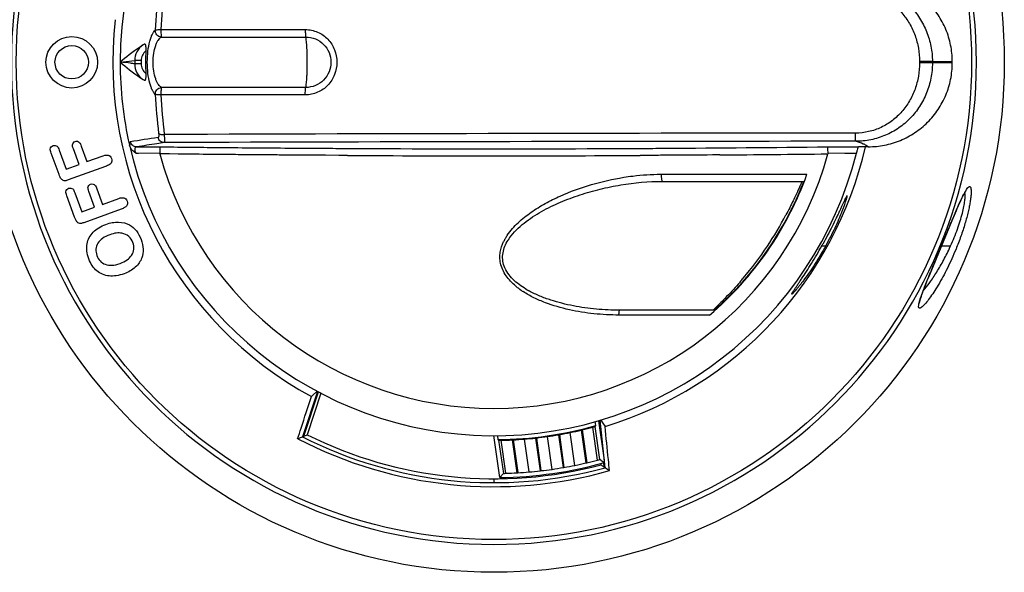
# Model space of a CAD drawing. Units: millimetres. Extents: x -126 to 495, y -131 to 537.
# Drawn here: x 150 to 227, y 165 to 208 of the extents above; entities that cross this region are included whole.
import ezdxf

# ---------------------------------------------------------------- set-up
doc = ezdxf.new("R2010")
doc.units = ezdxf.units.MM
doc.header["$LTSCALE"] = 23.1
doc.layers.get('0').update_dxf_attribs({"linetype": 'CONTINUOUS'})
for name, color, linetype in [('ALL_FEATURES', 7, 'CONTINUOUS'), ('AXIS', 7, 'CONTINUOUS'), ('EDGE_FEAT', 7, 'CONTINUOUS')]:
    doc.layers.add(name, color=color, linetype=linetype)

msp = doc.modelspace()

# ---------------------------------------------------------------- linework, layer by layer
at = {"color": 7, "linetype": 'Continuous'}
for p, q in [((221.023, 204.403), (222.567, 204.411)), ((222.567, 204.289), (221.023, 204.297)), ((153.268, 195.638), (152.665, 197.295)), ((153.28, 197.518), (153.817, 196.042)), ((154.821, 196.408), (154.377, 197.626)), ((154.994, 197.844), (155.435, 196.632)), ((155.435, 196.632), (156.702, 197.093)), ((215.266, 197.77), (215.299, 197.789)), ((216.049, 197.789), (215.299, 197.789)), ((153.817, 196.042), (154.821, 196.408)), ((156.869, 196.259), (153.984, 195.209)), ((199.989, 195.655), (211.286, 195.655)), ((200.071, 195.1), (211.069, 195.1)), ((154.486, 194.205), (155.023, 192.729)), ((156.027, 193.094), (155.583, 194.312)), ((156.2, 194.53), (156.641, 193.318)), ((154.474, 192.324), (153.871, 193.981)), ((156.641, 193.318), (157.908, 193.779)), ((155.023, 192.729), (156.027, 193.094)), ((158.075, 192.945), (155.19, 191.895)), ((204.16, 185.1), (196.765, 185.1)), ((197.089, 184.725), (196.704, 184.724)), ((203.739, 184.724), (196.704, 184.724)), ((197.889, 184.724), (197.089, 184.725)), ((193.78, 175.785), (194.141, 173.241)), ((193.847, 175.801), (194.207, 173.257)), ((195.054, 173.456), (194.69, 176.025)), ((194.909, 176.137), (194.864, 176.449)), ((195.233, 173.505), (194.866, 176.071)), ((194.868, 176.074), (194.882, 176.096)), ((194.882, 176.096), (194.909, 176.137)), ((187.271, 175.358), (187.314, 175.052)), ((187.314, 175.052), (187.353, 175.018)), ((187.353, 175.018), (187.366, 175.008)), ((187.366, 175.008), (187.374, 175.001)), ((187.374, 175.001), (187.74, 172.435)), ((187.926, 172.438), (187.562, 175.006)), ((188.434, 175.027), (188.795, 172.483)), ((188.502, 175.03), (188.863, 172.487)), ((189.73, 172.541), (189.367, 175.096)), ((190.232, 175.17), (190.591, 172.635)), ((190.299, 175.177), (190.658, 172.643)), ((191.519, 172.745), (191.157, 175.296)), ((192.014, 175.423), (192.373, 172.888)), ((192.081, 175.434), (192.44, 172.899)), ((193.293, 173.05), (192.931, 175.605)), ((195.311, 173.453), (195.233, 173.505)), ((195.594, 173.268), (195.591, 173.27)), ((187.548, 172.209), (187.46, 172.105)), ((187.471, 172.118), (187.468, 172.115)), ((187.74, 172.435), (187.698, 172.384))]:
    msp.add_line(p, q, dxfattribs=at)
for points in [[(208.747, 195.655), (209.584, 195.657), (210.43, 195.657), (211.286, 195.655)], [(203.739, 184.724), (203.171, 184.723), (202.62, 184.723), (202.084, 184.724)]]:
    msp.add_lwpolyline(points, dxfattribs=at)
for centre, radius in [((187.003, 204.35), 37.056), ((154.253, 204.35), 2), ((154.253, 204.35), 1.3)]:
    msp.add_circle(centre, radius, dxfattribs=at)
for centre, radius, start, end in [((187.003, 204.35), 37.437, 270, 90), ((187.003, 204.35), 28.995, 14.08722, 179.99999), ((187.003, 204.35), 29.56, 173.58331, 241.38859), ((187.003, 204.35), 35.564, 359.90139, 0.09861), ((187.003, 204.35), 26.875, 195.34463, 344.65537), ((187.003, 204.35), 29.56, 286.96174, 347.1716), ((187.003, 204.35), 25.793, 310.45495, 340.2988), ((187.003, 204.35), 25.762, 311.64827, 338.95736), ((181.044, 207.662), 35.981, 330.78435, 331.02123), ((187.003, 204.35), 29.3, 270.60915, 285.65399), ((187.003, 204.35), 29.358, 283.3474, 283.48059), ((187.003, 204.35), 32.951, 242.487, 285.80074), ((187.003, 204.35), 29.358, 272.79389, 272.92705), ((187.003, 204.35), 29.358, 276.31394, 276.4466), ((187.003, 204.35), 29.358, 279.82736, 279.96003), ((245.272, 249.32), 90.84, 236.63354, 236.84464), ((187.003, 204.35), 31.917, 276.45476, 276.57679), ((187.003, 204.35), 31.917, 279.68643, 279.80846), ((187.003, 204.35), 31.917, 282.92326, 283.04569), ((113.893, 235.001), 96.788, 319.55192, 319.68859), ((187.003, 204.35), 31.917, 273.21794, 273.34035)]:
    msp.add_arc(centre, radius, start, end, dxfattribs=at)
for centre, major_axis, start_param, end_param in [((187.296, 204.392), (29.044, 4.118), -1.518319, -1.488729), ((186.71, 204.309), (29.098, 4.126), -1.466336, -1.436657), ((187.295, 204.392), (29.026, 4.115), -1.456657, -1.450434), ((186.71, 204.309), (29.026, 4.116), -1.689005, -1.682578), ((187.296, 204.392), (29.098, 4.126), -1.702585, -1.672913), ((186.71, 204.309), (29.044, 4.118), -1.650517, -1.620931), ((187.296, 204.392), (29.08, 4.123), -1.64105, -1.611518), ((186.71, 204.309), (29.062, 4.121), -1.589055, -1.55955), ((187.296, 204.392), (29.062, 4.121), -1.579706, -1.5502), ((186.71, 204.309), (29.08, 4.123), -1.527739, -1.498203), ((187.321, 204.395), (31.577, 4.477), 4.789186, 4.816453), ((186.684, 204.305), (31.649, 4.487), 4.836478, 4.842278), ((187.321, 204.395), (31.613, 4.482), 4.676254, 4.703385), ((186.684, 204.305), (31.613, 4.482), 4.723541, 4.750673), ((187.321, 204.395), (31.595, 4.48), 4.732655, 4.759811), ((186.684, 204.305), (31.631, 4.485), 4.779933, 4.807131), ((187.322, 204.395), (31.649, 4.487), -1.698541, -1.692726), ((186.685, 204.305), (31.577, 4.477), 4.610489, 4.63775), ((187.322, 204.395), (31.631, 4.485), 4.619801, 4.646995), ((186.684, 204.305), (31.595, 4.48), 4.66712, 4.694272)]:
    msp.add_ellipse(centre, major_axis=major_axis, ratio=0.999949, start_param=start_param, end_param=end_param, dxfattribs=at)
for points, knots in [([(222.567, 204.411), (222.566, 204.837), (222.481, 205.689), (222.106, 206.917), (221.499, 208.048), (220.682, 209.039), (219.689, 209.852), (218.556, 210.456), (217.327, 210.828), (216.474, 210.912), (216.049, 210.912)], [0, 0, 0, 0, 0.125, 0.249999, 0.374999, 0.499999, 0.624999, 0.749999, 0.875, 1, 1, 1, 1]), ([(216.049, 197.789), (216.474, 197.789), (217.327, 197.872), (218.556, 198.244), (219.689, 198.848), (220.682, 199.661), (221.499, 200.652), (222.106, 201.784), (222.481, 203.011), (222.566, 203.864), (222.567, 204.289)], [0, 0, 0, 0, 0.125, 0.250001, 0.375001, 0.500001, 0.625001, 0.750001, 0.875, 1, 1, 1, 1]), ([(216.049, 197.789), (215.997, 197.829), (215.872, 197.907), (215.547, 198.061), (215.268, 198.153), (215.065, 198.214)], [0, 0, 0, 0, 0.182647, 0.409002, 1, 1, 1, 1]), ([(214.415, 194.01), (214.412, 194.01), (214.403, 194.003), (214.39, 193.987), (214.374, 193.961), (214.343, 193.908), (214.296, 193.818), (214.23, 193.682), (214.15, 193.511), (214.056, 193.308), (213.95, 193.076), (213.83, 192.818), (213.699, 192.538), (213.504, 192.129), (213.238, 191.587), (212.893, 190.914), (212.647, 190.46), (212.52, 190.23)], [0, 0, 0, 0, 0.002544, 0.007326, 0.014538, 0.024197, 0.050743, 0.086655, 0.131433, 0.184456, 0.245046, 0.312425, 0.385799, 0.464343, 0.633621, 0.814109, 1, 1, 1, 1]), ([(212.755, 190.1), (212.885, 190.333), (213.132, 190.798), (213.472, 191.49), (213.77, 192.149), (213.983, 192.666), (214.127, 193.04), (214.216, 193.282), (214.288, 193.494), (214.345, 193.671), (214.382, 193.797), (214.403, 193.878), (214.413, 193.924), (214.42, 193.962), (214.423, 193.985), (214.422, 194.01), (214.415, 194.01)], [0, 0, 0, 0, 0.187508, 0.370353, 0.542112, 0.695953, 0.763842, 0.824531, 0.877175, 0.921073, 0.955597, 0.969193, 0.980297, 0.988885, 0.994948, 1, 1, 1, 1]), ([(195.975, 172.643), (195.946, 172.929), (195.83, 174.073), (195.714, 175.218), (195.626, 176.076)], [0, 0, 0, 0, 0.249595, 1, 1, 1, 1])]:
    msp.add_open_spline(points, degree=3, knots=knots, dxfattribs=at)
for points in [[(152.663, 197.782), (152.708, 197.826), (152.757, 197.862), (152.801, 197.878)], [(152.801, 197.878), (152.85, 197.896), (152.906, 197.898), (152.963, 197.892)], [(152.963, 197.892), (153.028, 197.886), (153.08, 197.862), (153.127, 197.824)], [(154.377, 197.626), (154.324, 197.774), (154.304, 197.879), (154.306, 197.941)], [(154.306, 197.941), (154.315, 198.001), (154.34, 198.053), (154.385, 198.101)], [(154.385, 198.101), (154.43, 198.148), (154.468, 198.18), (154.511, 198.196)], [(154.511, 198.196), (154.577, 198.22), (154.638, 198.224), (154.7, 198.21)], [(154.7, 198.21), (154.766, 198.196), (154.815, 198.164), (154.861, 198.106)], [(154.861, 198.106), (154.907, 198.048), (154.952, 197.959), (154.994, 197.844)], [(152.586, 197.614), (152.594, 197.679), (152.616, 197.736), (152.663, 197.782)], [(152.607, 197.472), (152.592, 197.529), (152.587, 197.577), (152.586, 197.614)], [(152.665, 197.295), (152.641, 197.36), (152.627, 197.417), (152.607, 197.472)], [(153.127, 197.824), (153.159, 197.797), (153.186, 197.758), (153.204, 197.708)], [(153.204, 197.708), (153.228, 197.661), (153.252, 197.595), (153.28, 197.518)], [(156.702, 197.093), (156.85, 197.147), (156.983, 197.158), (157.091, 197.135)], [(157.091, 197.135), (157.199, 197.112), (157.286, 197.026), (157.34, 196.877)], [(157.148, 196.379), (157.081, 196.342), (156.99, 196.303), (156.869, 196.259)], [(157.304, 196.502), (157.27, 196.454), (157.216, 196.416), (157.148, 196.379)], [(157.34, 196.877), (157.394, 196.729), (157.377, 196.605), (157.304, 196.502)], [(153.414, 195.312), (153.381, 195.362), (153.328, 195.473), (153.268, 195.638)], [(153.584, 195.181), (153.509, 195.216), (153.45, 195.257), (153.414, 195.312)], [(153.745, 195.148), (153.69, 195.145), (153.636, 195.157), (153.584, 195.181)], [(153.984, 195.209), (153.885, 195.173), (153.806, 195.15), (153.745, 195.148)], [(155.591, 194.787), (155.636, 194.835), (155.674, 194.867), (155.717, 194.883)], [(155.717, 194.883), (155.783, 194.907), (155.844, 194.91), (155.906, 194.897)], [(155.906, 194.897), (155.972, 194.883), (156.021, 194.851), (156.067, 194.793)], [(156.067, 194.793), (156.113, 194.735), (156.158, 194.646), (156.2, 194.53)], [(153.792, 194.3), (153.8, 194.365), (153.822, 194.423), (153.869, 194.469)], [(153.813, 194.159), (153.798, 194.216), (153.793, 194.263), (153.792, 194.3)], [(153.871, 193.981), (153.847, 194.047), (153.833, 194.104), (153.813, 194.159)], [(153.869, 194.469), (153.914, 194.512), (153.963, 194.549), (154.007, 194.565)], [(154.007, 194.565), (154.056, 194.583), (154.111, 194.584), (154.169, 194.579)], [(154.169, 194.579), (154.234, 194.573), (154.286, 194.548), (154.333, 194.51)], [(154.333, 194.51), (154.365, 194.484), (154.392, 194.444), (154.41, 194.395)], [(154.41, 194.395), (154.434, 194.347), (154.458, 194.282), (154.486, 194.205)], [(155.583, 194.312), (155.53, 194.46), (155.51, 194.565), (155.512, 194.628)], [(155.512, 194.628), (155.521, 194.687), (155.546, 194.74), (155.591, 194.787)], [(157.908, 193.779), (158.056, 193.833), (158.189, 193.844), (158.297, 193.821)], [(158.297, 193.821), (158.405, 193.798), (158.492, 193.712), (158.546, 193.564)], [(158.546, 193.564), (158.6, 193.416), (158.583, 193.292), (158.51, 193.189)], [(158.354, 193.066), (158.287, 193.029), (158.196, 192.989), (158.075, 192.945)], [(158.51, 193.189), (158.476, 193.141), (158.422, 193.103), (158.354, 193.066)], [(154.62, 191.999), (154.587, 192.049), (154.534, 192.16), (154.474, 192.324)], [(154.79, 191.868), (154.715, 191.903), (154.656, 191.943), (154.62, 191.999)], [(154.951, 191.834), (154.896, 191.832), (154.842, 191.843), (154.79, 191.868)], [(155.19, 191.895), (155.091, 191.859), (155.012, 191.837), (154.951, 191.834)], [(155.918, 191.159), (156.172, 191.414), (156.495, 191.619), (156.896, 191.764)], [(156.896, 191.764), (157.236, 191.888), (157.569, 191.947), (157.883, 191.938)], [(157.883, 191.938), (158.203, 191.929), (158.489, 191.86), (158.742, 191.717)], [(155.447, 190.249), (155.511, 190.602), (155.667, 190.907), (155.918, 191.159)], [(158.146, 191.075), (157.874, 191.126), (157.557, 191.092), (157.195, 190.96)], [(158.673, 190.828), (158.527, 190.954), (158.347, 191.038), (158.146, 191.075)], [(158.742, 191.717), (159.145, 191.49), (159.436, 191.117), (159.628, 190.591)], [(155.577, 189.091), (155.425, 189.508), (155.383, 189.897), (155.447, 190.249)], [(156.288, 190.299), (156.105, 190.011), (156.074, 189.688), (156.201, 189.337)], [(157.195, 190.96), (156.773, 190.806), (156.468, 190.584), (156.288, 190.299)], [(159.001, 190.35), (158.933, 190.537), (158.825, 190.696), (158.673, 190.828)], [(159.071, 189.835), (159.088, 190.009), (159.063, 190.18), (159.001, 190.35)], [(159.628, 190.591), (159.82, 190.064), (159.842, 189.594), (159.688, 189.169)], [(158.892, 189.354), (158.993, 189.502), (159.053, 189.661), (159.071, 189.835)], [(156.202, 188.157), (155.934, 188.383), (155.722, 188.691), (155.577, 189.091)], [(156.201, 189.337), (156.321, 189.008), (156.54, 188.783), (156.851, 188.661)], [(156.851, 188.661), (157.163, 188.538), (157.545, 188.565), (158.006, 188.733)], [(158.006, 188.733), (158.423, 188.885), (158.72, 189.092), (158.892, 189.354)], [(159.688, 189.169), (159.588, 188.892), (159.423, 188.646), (159.183, 188.434)], [(157.147, 187.759), (156.786, 187.798), (156.471, 187.932), (156.202, 188.157)], [(158.316, 187.932), (157.899, 187.781), (157.511, 187.72), (157.147, 187.759)], [(159.183, 188.434), (158.943, 188.223), (158.656, 188.056), (158.316, 187.932)]]:
    msp.add_open_spline(points, degree=3, dxfattribs=at)
at = {"layer": 'ALL_FEATURES', "color": 7, "linetype": 'Continuous'}
for p, q in [((161.826, 197.23), (161.086, 197.238)), ((162.499, 197.222), (161.826, 197.23)), ((163.012, 197.216), (162.499, 197.222)), ((163.814, 197.207), (163.012, 197.216)), ((169.874, 197.151), (169.846, 197.152)), ((170.202, 197.149), (169.874, 197.151)), ((170.339, 197.148), (170.202, 197.149)), ((170.677, 197.145), (170.339, 197.148)), ((171.1, 197.142), (170.677, 197.145)), ((171.261, 197.141), (171.1, 197.142)), ((172.786, 197.677), (173.715, 197.671)), ((173.938, 197.124), (173.179, 197.128)), ((173.715, 197.671), (173.918, 197.67)), ((174.978, 197.118), (173.938, 197.124)), ((175.651, 197.114), (174.978, 197.118)), ((198.875, 197.117), (198.358, 197.114)), ((199.132, 197.118), (198.875, 197.117)), ((203.54, 197.147), (202.905, 197.142)), ((203.974, 197.15), (203.54, 197.147)), ((204.536, 197.155), (203.974, 197.15)), ((212.929, 197.306), (214.237, 197.298)), ((214.237, 197.298), (215.126, 197.293)), ((199.95, 195.655), (199.989, 195.655)), ((199.95, 195.655), (199.989, 195.655)), ((221.514, 189.555), (222.555, 192.061)), ((222.555, 192.061), (222.728, 192.475)), ((212.448, 190.1), (212.755, 190.1)), ((221.101, 188.557), (221.514, 189.555)), ((221.74, 190.1), (222.441, 190.1)), ((220.767, 187.748), (221.101, 188.557)), ((220.506, 187.101), (220.628, 187.406)), ((220.628, 187.406), (220.767, 187.748)), ((173.316, 178.795), (172.156, 175.277)), ((172.265, 175.322), (173.397, 178.754)), ((172.925, 178.473), (173.281, 178.81)), ((173.586, 178.655), (172.522, 175.428)), ((172.848, 178.4), (172.925, 178.473)), ((195.165, 176.533), (195.267, 175.562)), ((195.64, 172.871), (195.253, 176.557)), ((195.29, 176.567), (195.445, 176.341)), ((195.445, 176.341), (195.626, 176.076)), ((171.827, 175.142), (171.779, 175.122)), ((172.156, 175.277), (172.265, 175.322)), ((172.156, 175.277), (172.158, 175.277)), ((172.243, 175.312), (172.265, 175.322)), ((195.315, 173.094), (195.305, 173.192)), ((195.511, 173.243), (195.543, 172.938)), ((195.671, 172.851), (195.543, 172.938)), ((195.563, 172.924), (195.543, 172.938)), ((187.003, 172.009), (187.003, 171.709))]:
    msp.add_line(p, q, dxfattribs=at)
for points in [[(222.728, 192.475), (222.882, 192.837), (222.952, 193), (223.018, 193.152), (223.081, 193.293), (223.14, 193.425), (223.196, 193.546), (223.248, 193.658), (223.297, 193.761), (223.343, 193.856), (223.387, 193.942), (223.427, 194.02), (223.464, 194.089), (223.498, 194.151), (223.53, 194.206), (223.559, 194.254), (223.585, 194.295), (223.608, 194.329), (223.629, 194.357), (223.644, 194.377), (223.654, 194.388)], [(220.022, 185.642), (220.022, 185.647), (220.024, 185.662), (220.027, 185.686), (220.033, 185.717), (220.04, 185.755), (220.051, 185.8), (220.064, 185.851), (220.08, 185.908), (220.098, 185.972), (220.119, 186.041), (220.144, 186.117), (220.171, 186.199), (220.201, 186.287), (220.234, 186.382), (220.271, 186.483), (220.311, 186.592), (220.354, 186.708), (220.401, 186.831), (220.452, 186.962), (220.506, 187.101)]]:
    msp.add_lwpolyline(points, dxfattribs=at)
msp.add_circle((187.003, 204.35), 39.6, dxfattribs=at)
for centre, radius, start, end in [((187.003, 204.35), 37.436, 90, 270), ((187.003, 204.35), 28.995, 192.81185, 345.91278), ((187.003, 2390.209), 2193.125, 269.703442, 270.296666), ((187.003, 2412.778), 2215.147, 269.812851, 270.187152), ((187.842, 2275.806), 2078.172, 270.343244, 270.690446), ((188.518, 2217.089), 2019.998, 270.454355, 270.692167), ((202.977, 195.6), 2.989, 178.94818, 181.81022), ((228.051, 191.728), 5.174, 150.5263, 152.04077), ((187.003, 204.35), 25.574, 326.0597, 332.37621), ((190.913, 188.919), 3.496, 154.03189, 154.42956), ((190.966, 188.893), 3.555, 153.1941, 154.03063), ((191.039, 188.856), 3.637, 152.40968, 153.19424), ((191.111, 188.819), 3.718, 151.65709, 152.40975), ((191.202, 188.769), 3.822, 150.55259, 151.6554), ((191.327, 188.699), 3.965, 149.27103, 150.55132), ((191.442, 188.631), 4.099, 148.31105, 149.2732), ((191.606, 188.528), 4.293, 146.04163, 148.30039), ((191.135, 188.639), 3.579, 147.84073, 148.03198), ((191.168, 188.618), 3.617, 147.43709, 147.84035), ((191.208, 188.592), 3.665, 147.11984, 147.43727), ((191.283, 188.544), 3.754, 145.92431, 147.11671), ((191.388, 188.473), 3.881, 144.87329, 145.92489), ((191.454, 188.426), 3.962, 144.59337, 144.87588), ((185.228, 205.392), 27.628, 319.87523, 326.32218), ((206.379, 197.352), 17.623, 335.46961, 335.70308), ((184.831, 205.718), 28.141, 319.54518, 319.88944), ((192.231, 191.164), 5.485, 229.89005, 233.09626), ((192.471, 191.478), 5.88, 233.06636, 233.56492), ((192.523, 191.548), 5.968, 233.56424, 233.77862), ((192.566, 191.607), 6.04, 233.77892, 234.13563), ((192.628, 191.694), 6.147, 234.13593, 234.58737), ((192.688, 191.777), 6.25, 234.58693, 234.87477), ((192.756, 191.874), 6.368, 234.87555, 235.40448), ((192.921, 192.115), 6.66, 235.41043, 236.78923), ((193.056, 192.694), 6.943, 238.99502, 239.52446), ((193.131, 192.823), 7.093, 239.52467, 240.09937), ((193.192, 192.928), 7.214, 240.09855, 240.37296), ((193.239, 193.011), 7.31, 240.37317, 240.73797), ((193.31, 193.137), 7.454, 240.73861, 241.29216), ((193.371, 193.248), 7.581, 241.29123, 241.50484), ((219.3, 186.47), 1.44, 310.64455, 312.02946), ((133.313, 269.685), 102.087, 292.16442, 292.36421), ((187.003, 204.388), 32.679, 242.97862, 285.32601), ((133.732, 268.653), 100.973, 292.43426, 292.59179), ((187.003, 204.388), 32.379, 243.43349, 284.87557), ((251.27, 254.317), 98.631, 235.43676, 235.59736), ((253.53, 257.621), 102.633, 235.68493, 235.89067)]:
    msp.add_arc(centre, radius, start, end, dxfattribs=at)
for points, knots in [([(161.121, 197.784), (161.117, 197.783), (161.111, 197.767), (161.104, 197.74), (161.097, 197.696), (161.09, 197.638), (161.085, 197.567), (161.079, 197.455), (161.077, 197.367), (161.077, 197.306)], [0, 0, 0, 0, 0.029547, 0.090199, 0.18246, 0.304266, 0.45206, 0.621261, 1, 1, 1, 1]), ([(161.121, 197.784), (161.374, 197.781), (162.388, 197.769), (163.403, 197.758), (164.165, 197.75)], [0, 0, 0, 0, 0.248716, 1, 1, 1, 1]), ([(167.163, 197.174), (166.883, 197.177), (165.766, 197.187), (164.65, 197.198), (163.814, 197.207)], [0, 0, 0, 0, 0.251136, 1, 1, 1, 1]), ([(164.165, 197.75), (164.278, 197.749), (164.732, 197.744), (165.185, 197.739), (165.526, 197.736)], [0, 0, 0, 0, 0.249498, 1, 1, 1, 1]), ([(165.526, 197.736), (165.831, 197.733), (167.059, 197.721), (168.287, 197.71), (169.21, 197.703)], [0, 0, 0, 0, 0.248823, 1, 1, 1, 1]), ([(169.846, 197.152), (169.622, 197.153), (168.727, 197.16), (167.833, 197.168), (167.163, 197.174)], [0, 0, 0, 0, 0.250771, 1, 1, 1, 1]), ([(169.21, 197.703), (169.507, 197.7), (170.699, 197.691), (171.891, 197.682), (172.786, 197.677)], [0, 0, 0, 0, 0.249091, 1, 1, 1, 1]), ([(173.179, 197.128), (173.019, 197.129), (172.38, 197.133), (171.74, 197.138), (171.261, 197.141)], [0, 0, 0, 0, 0.250433, 1, 1, 1, 1]), ([(173.917, 197.67), (174.114, 197.669), (174.906, 197.664), (175.698, 197.66), (176.293, 197.657)], [0, 0, 0, 0, 0.249552, 1, 1, 1, 1]), ([(176.293, 197.657), (176.582, 197.655), (177.74, 197.65), (178.898, 197.646), (179.767, 197.643)], [0, 0, 0, 0, 0.2495, 1, 1, 1, 1]), ([(194.238, 197.643), (194.529, 197.644), (195.687, 197.648), (196.845, 197.653), (197.714, 197.657)], [0, 0, 0, 0, 0.25047, 1, 1, 1, 1]), ([(197.714, 197.657), (197.929, 197.658), (198.788, 197.662), (199.648, 197.667), (200.292, 197.671)], [0, 0, 0, 0, 0.250474, 1, 1, 1, 1]), ([(200.822, 197.128), (200.681, 197.127), (200.118, 197.124), (199.555, 197.121), (199.132, 197.118)], [0, 0, 0, 0, 0.24966, 1, 1, 1, 1]), ([(202.905, 197.142), (202.731, 197.141), (202.037, 197.136), (201.343, 197.131), (200.822, 197.128)], [0, 0, 0, 0, 0.249517, 1, 1, 1, 1]), ([(212.884, 197.784), (213.083, 197.783), (213.877, 197.779), (214.671, 197.774), (215.266, 197.77)], [0, 0, 0, 0, 0.250238, 1, 1, 1, 1]), ([(212.929, 197.306), (212.928, 197.367), (212.926, 197.455), (212.921, 197.567), (212.915, 197.638), (212.909, 197.696), (212.902, 197.74), (212.895, 197.767), (212.889, 197.783), (212.884, 197.784)], [0, 0, 0, 0, 0.378739, 0.54794, 0.695734, 0.81754, 0.909801, 0.970453, 1, 1, 1, 1]), ([(215.238, 197.702), (215.219, 197.644), (215.181, 197.508), (215.145, 197.371), (215.126, 197.293)], [0, 0, 0, 0, 0.42955, 1, 1, 1, 1]), ([(215.266, 197.77), (215.264, 197.769), (215.26, 197.762), (215.254, 197.749), (215.246, 197.727), (215.241, 197.711), (215.238, 197.702)], [0, 0, 0, 0, 0.101904, 0.3026, 0.603231, 1, 1, 1, 1]), ([(197.075, 195.416), (197.313, 195.454), (198.266, 195.589), (199.229, 195.654), (199.95, 195.655)], [0, 0, 0, 0, 0.250785, 1, 1, 1, 1]), ([(188.046, 190.926), (188.285, 191.28), (188.863, 191.924), (189.876, 192.723), (190.978, 193.4), (192.521, 194.165), (194.548, 194.9), (196.228, 195.28), (197.075, 195.416)], [0, 0, 0, 0, 0.124396, 0.249365, 0.3746, 0.499939, 0.750336, 1, 1, 1, 1]), ([(188.225, 190.722), (188.38, 190.941), (188.736, 191.348), (189.55, 192.058), (190.691, 192.794), (192.155, 193.502), (193.681, 194.072), (195.247, 194.518), (197.368, 194.953), (198.992, 195.1), (200.071, 195.1)], [0, 0, 0, 0, 0.06206, 0.124339, 0.249214, 0.374452, 0.499838, 0.625224, 0.750491, 1, 1, 1, 1]), ([(199.99, 195.506), (199.991, 195.459), (199.996, 195.371), (200.01, 195.254), (200.026, 195.174), (200.043, 195.129), (200.052, 195.113), (200.057, 195.108)], [0, 0, 0, 0, 0.349199, 0.646841, 0.868628, 0.94582, 1, 1, 1, 1]), ([(200.057, 195.108), (200.058, 195.106), (200.062, 195.103), (200.067, 195.1), (200.071, 195.1)], [0, 0, 0, 0, 0.294965, 1, 1, 1, 1]), ([(210.925, 195.1), (210.923, 195.1), (210.919, 195.096), (210.913, 195.089), (210.905, 195.076), (210.89, 195.049), (210.866, 195.001), (210.831, 194.928), (210.787, 194.834), (210.735, 194.717), (210.672, 194.579), (210.6, 194.418), (210.518, 194.237), (210.388, 193.955), (210.202, 193.559), (209.947, 193.042), (209.761, 192.68), (209.661, 192.493)], [0, 0, 0, 0, 0.001682, 0.005037, 0.010223, 0.017297, 0.037249, 0.065114, 0.101061, 0.145209, 0.197618, 0.258269, 0.327054, 0.403734, 0.579201, 0.780086, 1, 1, 1, 1]), ([(221.677, 189.961), (221.85, 190.376), (222.184, 191.182), (222.658, 192.326), (223.025, 193.194), (223.295, 193.785), (223.42, 194.04), (223.481, 194.154)], [0, 0, 0, 0, 0.295473, 0.573104, 0.813847, 0.914795, 1, 1, 1, 1]), ([(222.441, 190.1), (222.635, 190.527), (222.894, 191.168), (223.18, 192.015), (223.347, 192.598), (223.467, 193.121), (223.542, 193.563), (223.572, 193.875), (223.57, 194.072), (223.561, 194.152), (223.553, 194.187)], [0, 0, 0, 0, 0.329366, 0.484898, 0.628448, 0.75536, 0.861516, 0.943655, 0.975077, 1, 1, 1, 1]), ([(223.78, 194.615), (223.794, 194.63), (223.82, 194.655), (223.86, 194.684), (223.898, 194.699), (223.948, 194.696), (223.985, 194.651), (224.006, 194.592), (224.026, 194.496), (224.035, 194.339), (224.028, 194.11), (224, 193.829), (223.953, 193.5), (223.885, 193.129), (223.795, 192.72), (223.684, 192.279), (223.505, 191.645), (223.238, 190.825), (222.99, 190.17), (222.855, 189.84)], [0, 0, 0, 0, 0.01158, 0.020853, 0.028187, 0.034359, 0.04808, 0.058001, 0.070552, 0.103833, 0.147851, 0.202042, 0.265718, 0.338141, 0.418494, 0.505766, 0.598714, 0.795754, 1, 1, 1, 1]), ([(223.553, 194.187), (223.553, 194.19), (223.55, 194.204), (223.546, 194.218), (223.543, 194.228)], [0, 0, 0, 0, 0.264078, 1, 1, 1, 1]), ([(223.546, 194.274), (223.586, 194.343), (223.657, 194.461), (223.74, 194.573), (223.78, 194.615)], [0, 0, 0, 0, 0.575572, 1, 1, 1, 1]), ([(187.519, 188.762), (187.491, 188.902), (187.459, 189.187), (187.498, 189.757), (187.636, 190.171), (187.759, 190.428)], [0, 0, 0, 0, 0.249702, 0.499698, 1, 1, 1, 1]), ([(187.802, 188.53), (187.743, 188.694), (187.666, 189.039), (187.691, 189.568), (187.843, 190.074), (188.006, 190.385), (188.099, 190.533)], [0, 0, 0, 0, 0.249728, 0.499263, 0.749274, 1, 1, 1, 1]), ([(210.112, 186.341), (210.105, 186.342), (210.112, 186.37), (210.124, 186.392), (210.145, 186.432), (210.173, 186.477), (210.208, 186.534), (210.251, 186.6), (210.32, 186.706), (210.421, 186.858), (210.558, 187.061), (210.713, 187.291), (210.946, 187.64), (211.261, 188.12), (211.652, 188.741), (212.053, 189.406), (212.317, 189.866), (212.448, 190.1)], [0, 0, 0, 0, 0.004919, 0.011529, 0.02105, 0.033411, 0.048524, 0.06629, 0.086576, 0.134076, 0.189767, 0.252561, 0.321483, 0.474137, 0.641352, 0.818218, 1, 1, 1, 1]), ([(212.755, 190.1), (212.623, 189.862), (212.354, 189.395), (211.938, 188.725), (211.523, 188.103), (211.183, 187.625), (210.924, 187.28), (210.747, 187.053), (210.585, 186.852), (210.442, 186.68), (210.335, 186.557), (210.261, 186.476), (210.217, 186.429), (210.18, 186.392), (210.15, 186.365), (210.129, 186.349), (210.117, 186.341), (210.112, 186.341)], [0, 0, 0, 0, 0.177512, 0.350216, 0.513707, 0.663647, 0.731877, 0.794586, 0.850914, 0.899894, 0.94034, 0.956989, 0.971082, 0.982507, 0.991158, 0.996957, 1, 1, 1, 1]), ([(220.056, 185.885), (220.092, 186.004), (220.179, 186.263), (220.397, 186.85), (220.736, 187.692), (221.194, 188.789), (221.515, 189.561), (221.68, 189.959)], [0, 0, 0, 0, 0.085535, 0.186856, 0.427982, 0.705529, 1, 1, 1, 1]), ([(222.855, 189.841), (222.65, 189.337), (222.221, 188.388), (221.623, 187.28), (221.144, 186.513), (220.824, 186.049), (220.538, 185.683), (220.352, 185.479), (220.264, 185.4)], [0, 0, 0, 0, 0.31579, 0.603943, 0.730277, 0.840541, 0.931527, 1, 1, 1, 1]), ([(220.311, 186.593), (220.488, 186.8), (220.853, 187.277), (221.384, 188.081), (221.92, 189.014), (222.251, 189.685), (222.412, 190.035)], [0, 0, 0, 0, 0.202417, 0.444823, 0.714676, 1, 1, 1, 1]), ([(188.697, 186.969), (188.558, 187.086), (188.291, 187.336), (187.943, 187.761), (187.67, 188.236), (187.556, 188.585), (187.519, 188.762)], [0, 0, 0, 0, 0.250712, 0.500933, 0.75068, 1, 1, 1, 1]), ([(189.479, 186.743), (189.3, 186.85), (188.952, 187.081), (188.474, 187.487), (188.068, 187.964), (187.871, 188.335), (187.802, 188.53)], [0, 0, 0, 0, 0.250953, 0.501466, 0.751255, 1, 1, 1, 1]), ([(206.244, 187.458), (206.113, 187.305), (205.643, 186.765), (205.152, 186.243), (204.792, 185.876)], [0, 0, 0, 0, 0.281576, 1, 1, 1, 1]), ([(196.704, 184.724), (196.058, 184.724), (194.766, 184.79), (192.85, 185.095), (191.294, 185.542), (190.107, 186.051), (189.543, 186.366), (189.273, 186.542)], [0, 0, 0, 0, 0.250179, 0.500301, 0.750255, 0.875202, 1, 1, 1, 1]), ([(196.765, 185.1), (196.162, 185.1), (194.956, 185.154), (193.163, 185.404), (191.697, 185.771), (190.565, 186.185), (190.019, 186.442), (189.754, 186.586)], [0, 0, 0, 0, 0.250134, 0.50022, 0.75018, 0.875142, 1, 1, 1, 1]), ([(204.792, 185.876), (204.675, 185.758), (204.471, 185.553), (204.265, 185.349), (204.178, 185.261)], [0, 0, 0, 0, 0.573199, 1, 1, 1, 1]), ([(219.954, 185.398), (219.954, 185.466), (219.983, 185.631), (220.027, 185.791), (220.056, 185.885)], [0, 0, 0, 0, 0.411206, 1, 1, 1, 1]), ([(196.704, 184.724), (196.706, 184.774), (196.711, 184.865), (196.723, 184.981), (196.738, 185.056), (196.751, 185.091), (196.761, 185.1), (196.765, 185.1)], [0, 0, 0, 0, 0.388421, 0.702733, 0.909617, 0.967949, 1, 1, 1, 1]), ([(204.178, 185.261), (204.156, 185.239), (204.125, 185.208), (204.088, 185.168), (204.067, 185.146), (204.05, 185.125), (204.041, 185.116), (204.032, 185.1), (204.036, 185.1)], [0, 0, 0, 0, 0.435492, 0.610877, 0.755709, 0.868278, 0.946954, 1, 1, 1, 1]), ([(220.238, 185.377), (220.2, 185.345), (220.146, 185.302), (220.072, 185.267), (220.029, 185.258), (219.992, 185.268), (219.967, 185.299), (219.955, 185.344), (219.953, 185.379), (219.954, 185.398)], [0, 0, 0, 0, 0.359678, 0.489195, 0.588611, 0.668905, 0.752262, 0.859232, 1, 1, 1, 1]), ([(171.779, 175.122), (171.868, 175.395), (172.224, 176.488), (172.58, 177.58), (172.848, 178.4)], [0, 0, 0, 0, 0.249598, 1, 1, 1, 1])]:
    msp.add_open_spline(points, degree=3, knots=knots, dxfattribs=at)
for points in [[(161.086, 197.238), (161.08, 197.26), (161.077, 197.283), (161.077, 197.306)], [(212.929, 197.306), (212.929, 197.283), (212.926, 197.26), (212.92, 197.238)]]:
    msp.add_open_spline(points, degree=3, dxfattribs=at)
at = {"layer": 'AXIS', "color": 7, "linetype": 'Continuous'}
for p, q in [((195.129, 176.523), (195.57, 173.456)), ((187.46, 172.105), (186.995, 175.361))]:
    msp.add_line(p, q, dxfattribs=at)
msp.add_arc((187.003, 204.35), 32.248, 270.81277, 285.45583, dxfattribs=at)
at = {"layer": 'EDGE_FEAT', "color": 7, "linetype": 'Continuous'}
for p, q in [((161.17, 206.882), (172.373, 206.882)), ((161.206, 206.308), (172.403, 206.308)), ((159.632, 204.23), (159.137, 204.228)), ((159.632, 204.475), (159.138, 204.477)), ((220.027, 204.405), (220.027, 204.295)), ((172.373, 201.818), (161.17, 201.818)), ((172.403, 202.392), (161.206, 202.392)), ((159.224, 197.295), (159.444, 197.296)), ((159.224, 197.295), (159.444, 197.296)), ((159.288, 197.774), (161.121, 197.784)), ((159.444, 197.296), (161.077, 197.306))]:
    msp.add_line(p, q, dxfattribs=at)
for points in [[(159.786, 205.695), (159.586, 205.556), (159.354, 205.392), (159.133, 205.232), (158.921, 205.075), (158.72, 204.922), (158.528, 204.773), (158.345, 204.628), (158.173, 204.488), (158.009, 204.351)], [(159.901, 205.767), (159.848, 205.736), (159.784, 205.693)], [(158.009, 204.349), (158.18, 204.208), (158.359, 204.064), (158.545, 203.916), (158.739, 203.766), (158.941, 203.613), (159.151, 203.458), (159.369, 203.3), (159.595, 203.139), (159.786, 203.006)], [(159.785, 203.007), (159.837, 202.972), (159.901, 202.934)]]:
    msp.add_lwpolyline(points, dxfattribs=at)
for centre, radius, start, end in [((210.801, 204.059), 50.146, 173.3357, 176.81627), ((213.611, 204.074), 52.516, 173.56161, 176.9341), ((187.003, 204.35), 27.022, 178.14064, 181.85799), ((187.003, 204.35), 28.995, 179.99999, 192.81185), ((187.003, 204.35), 27.866, 179.73891, 180.25208), ((187.003, 204.35), 27.371, 179.73891, 180.25208), ((168.287, 204.35), 52.736, 359.94265, 0.05735), ((209.721, 204.552), 49.063, 183.14856, 186.70617), ((212.239, 204.51), 51.139, 183.01704, 186.48034), ((225.607, -18173.203), 18372.053, 90.0329213, 90.2001568), ((173.351, 112.718), 86.679, 98.22488, 99.65802), ((225.607, -19433.958), 19632.175, 90.0307673, 90.1873118)]:
    msp.add_arc(centre, radius, start, end, dxfattribs=at)
for points, knots in [([(215.065, 210.486), (215.461, 210.485), (216.254, 210.407), (217.391, 210.055), (218.431, 209.485), (219.333, 208.722), (220.068, 207.795), (220.612, 206.739), (220.947, 205.594), (221.023, 204.8), (221.023, 204.403)], [0, 0, 0, 0, 0.125776, 0.250921, 0.375374, 0.499448, 0.623669, 0.748476, 0.87399, 1, 1, 1, 1]), ([(215.051, 209.853), (215.395, 209.853), (216.083, 209.778), (217.06, 209.442), (217.936, 208.907), (218.68, 208.205), (219.273, 207.372), (219.705, 206.439), (219.967, 205.439), (220.026, 204.75), (220.027, 204.405)], [0, 0, 0, 0, 0.126056, 0.251259, 0.37549, 0.499242, 0.623247, 0.748038, 0.87372, 1, 1, 1, 1]), ([(160.732, 201.857), (160.688, 201.891), (160.604, 201.989), (160.496, 202.18), (160.394, 202.43), (160.262, 202.866), (160.148, 203.512), (160.1, 204.351), (160.148, 205.189), (160.263, 205.835), (160.394, 206.27), (160.496, 206.521), (160.604, 206.712), (160.689, 206.81), (160.732, 206.844)], [0, 0, 0, 0, 0.03157, 0.07322, 0.12506, 0.186498, 0.333396, 0.500039, 0.666673, 0.813546, 0.874968, 0.926786, 0.968425, 1, 1, 1, 1]), ([(161.206, 202.392), (161.163, 202.417), (161.077, 202.489), (160.963, 202.635), (160.855, 202.828), (160.715, 203.165), (160.591, 203.678), (160.539, 204.35), (160.591, 205.023), (160.715, 205.535), (160.855, 205.872), (160.963, 206.065), (161.077, 206.212), (161.163, 206.284), (161.206, 206.308)], [0, 0, 0, 0, 0.035028, 0.078237, 0.130188, 0.190813, 0.33519, 0.499999, 0.664807, 0.809183, 0.869808, 0.921758, 0.964969, 1, 1, 1, 1]), ([(161.206, 206.308), (161.142, 206.314), (161.012, 206.349), (160.853, 206.472), (160.751, 206.645), (160.729, 206.779), (160.732, 206.844)], [0, 0, 0, 0, 0.247362, 0.498696, 0.75079, 1, 1, 1, 1]), ([(160.732, 206.844), (160.739, 206.85), (160.76, 206.858), (160.813, 206.869), (160.902, 206.88), (161.028, 206.885), (161.121, 206.882), (161.17, 206.882)], [0, 0, 0, 0, 0.062647, 0.144975, 0.37192, 0.665968, 1, 1, 1, 1]), ([(161.17, 206.882), (161.169, 206.819), (161.169, 206.697), (161.175, 206.55), (161.182, 206.447), (161.189, 206.387), (161.196, 206.342), (161.202, 206.317), (161.206, 206.308)], [0, 0, 0, 0, 0.33081, 0.635005, 0.763045, 0.868893, 0.948678, 1, 1, 1, 1]), ([(172.373, 206.882), (172.372, 206.819), (172.372, 206.697), (172.377, 206.53), (172.385, 206.411), (172.394, 206.342), (172.399, 206.318), (172.403, 206.308)], [0, 0, 0, 0, 0.331291, 0.635853, 0.869728, 0.949265, 1, 1, 1, 1]), ([(172.373, 206.882), (172.536, 206.882), (172.864, 206.849), (173.333, 206.702), (173.762, 206.463), (174.258, 206.038), (174.704, 205.332), (174.884, 204.35), (174.704, 203.368), (174.258, 202.662), (173.762, 202.238), (173.333, 201.999), (172.864, 201.851), (172.536, 201.818), (172.373, 201.818)], [0, 0, 0, 0, 0.062798, 0.125384, 0.187817, 0.250206, 0.374746, 0.50001, 0.625272, 0.749809, 0.812196, 0.874625, 0.937207, 1, 1, 1, 1]), ([(172.403, 206.308), (172.658, 206.308), (173.173, 206.209), (173.826, 205.776), (174.262, 205.122), (174.41, 204.35), (174.262, 203.578), (173.826, 202.924), (173.173, 202.492), (172.658, 202.392), (172.403, 202.392)], [0, 0, 0, 0, 0.125133, 0.249684, 0.374498, 0.500011, 0.625521, 0.750331, 0.874875, 1, 1, 1, 1]), ([(172.403, 202.392), (172.414, 202.423), (172.432, 202.507), (172.454, 202.657), (172.474, 202.857), (172.492, 203.1), (172.506, 203.379), (172.52, 203.8), (172.527, 204.35), (172.52, 204.9), (172.506, 205.321), (172.492, 205.6), (172.474, 205.843), (172.454, 206.043), (172.432, 206.194), (172.414, 206.277), (172.403, 206.308)], [0, 0, 0, 0, 0.02561, 0.064657, 0.116163, 0.178722, 0.250551, 0.329585, 0.500001, 0.670417, 0.749451, 0.82128, 0.883838, 0.935344, 0.97439, 1, 1, 1, 1]), ([(159.784, 205.693), (159.59, 205.559), (159.259, 205.193), (159.138, 204.714), (159.138, 204.477)], [0, 0, 0, 0, 0.499427, 1, 1, 1, 1]), ([(159.901, 205.767), (159.905, 205.769), (159.913, 205.772), (159.926, 205.768), (159.938, 205.758), (159.954, 205.733), (159.969, 205.687), (159.983, 205.617), (159.992, 205.531), (159.997, 205.434), (159.998, 205.332), (159.997, 205.262), (159.995, 205.227)], [0, 0, 0, 0, 0.022096, 0.043188, 0.068539, 0.101425, 0.193576, 0.319134, 0.470735, 0.6396, 0.817942, 1, 1, 1, 1]), ([(159.995, 205.227), (159.885, 205.136), (159.7, 204.906), (159.632, 204.618), (159.632, 204.475)], [0, 0, 0, 0, 0.500083, 1, 1, 1, 1]), ([(158.008, 204.35), (158.091, 204.362), (158.466, 204.412), (158.843, 204.451), (159.138, 204.477)], [0, 0, 0, 0, 0.219674, 1, 1, 1, 1]), ([(159.137, 204.228), (159.032, 204.243), (158.657, 204.294), (158.28, 204.334), (158.008, 204.35)], [0, 0, 0, 0, 0.281706, 1, 1, 1, 1]), ([(159.137, 204.228), (159.138, 203.99), (159.259, 203.509), (159.59, 203.142), (159.785, 203.007)], [0, 0, 0, 0, 0.50051, 1, 1, 1, 1]), ([(159.632, 204.23), (159.632, 204.087), (159.7, 203.797), (159.885, 203.566), (159.995, 203.474)], [0, 0, 0, 0, 0.499893, 1, 1, 1, 1]), ([(220.027, 204.295), (220.026, 203.951), (219.967, 203.261), (219.705, 202.262), (219.273, 201.329), (218.68, 200.495), (217.936, 199.794), (217.06, 199.259), (216.083, 198.923), (215.395, 198.847), (215.051, 198.847)], [0, 0, 0, 0, 0.126281, 0.251965, 0.376757, 0.500764, 0.624518, 0.748747, 0.873948, 1, 1, 1, 1]), ([(221.023, 204.297), (221.023, 203.9), (220.947, 203.106), (220.612, 201.961), (220.068, 200.906), (219.333, 199.979), (218.431, 199.215), (217.391, 198.645), (216.254, 198.294), (215.461, 198.215), (215.065, 198.214)], [0, 0, 0, 0, 0.126012, 0.251527, 0.376335, 0.500558, 0.624633, 0.749085, 0.874228, 1, 1, 1, 1]), ([(221.023, 204.403), (220.985, 204.404), (220.871, 204.404), (220.539, 204.406), (220.245, 204.405), (220.027, 204.405)], [0, 0, 0, 0, 0.115626, 0.341494, 1, 1, 1, 1]), ([(221.023, 204.297), (220.985, 204.297), (220.871, 204.296), (220.539, 204.295), (220.245, 204.295), (220.027, 204.295)], [0, 0, 0, 0, 0.115627, 0.341494, 1, 1, 1, 1]), ([(159.995, 203.474), (159.996, 203.439), (159.998, 203.369), (159.997, 203.267), (159.992, 203.17), (159.983, 203.084), (159.969, 203.014), (159.954, 202.967), (159.938, 202.942), (159.926, 202.932), (159.913, 202.929), (159.905, 202.932), (159.901, 202.934)], [0, 0, 0, 0, 0.181748, 0.360012, 0.528923, 0.680529, 0.806248, 0.898488, 0.93149, 0.956842, 0.977941, 1, 1, 1, 1]), ([(160.732, 201.856), (160.729, 201.922), (160.751, 202.055), (160.853, 202.228), (161.012, 202.352), (161.142, 202.387), (161.206, 202.392)], [0, 0, 0, 0, 0.249211, 0.501304, 0.752637, 1, 1, 1, 1]), ([(161.17, 201.818), (161.121, 201.818), (161.028, 201.815), (160.902, 201.82), (160.813, 201.831), (160.76, 201.842), (160.739, 201.851), (160.732, 201.856)], [0, 0, 0, 0, 0.334022, 0.628061, 0.855005, 0.937337, 1, 1, 1, 1]), ([(161.206, 202.392), (161.202, 202.383), (161.196, 202.358), (161.189, 202.313), (161.182, 202.253), (161.175, 202.15), (161.169, 202.004), (161.169, 201.882), (161.17, 201.818)], [0, 0, 0, 0, 0.051322, 0.131107, 0.236955, 0.364995, 0.66919, 1, 1, 1, 1]), ([(172.373, 201.818), (172.372, 201.882), (172.372, 202.004), (172.377, 202.17), (172.385, 202.289), (172.394, 202.358), (172.399, 202.383), (172.403, 202.392)], [0, 0, 0, 0, 0.331294, 0.635859, 0.869733, 0.949268, 1, 1, 1, 1]), ([(160.994, 198.822), (160.999, 198.78), (161.004, 198.704), (161.003, 198.615), (160.992, 198.56), (160.981, 198.527), (160.964, 198.507), (160.951, 198.505)], [0, 0, 0, 0, 0.382507, 0.683352, 0.796579, 0.88466, 1, 1, 1, 1]), ([(160.993, 198.824), (161.011, 198.805), (161.064, 198.774), (161.209, 198.734), (161.336, 198.732), (161.426, 198.738)], [0, 0, 0, 0, 0.169651, 0.400303, 1, 1, 1, 1]), ([(161.426, 198.738), (161.433, 198.655), (161.441, 198.536), (161.447, 198.388), (161.448, 198.297), (161.447, 198.224), (161.444, 198.169), (161.438, 198.134), (161.431, 198.115), (161.426, 198.112)], [0, 0, 0, 0, 0.396496, 0.565381, 0.709667, 0.826609, 0.914272, 0.971507, 1, 1, 1, 1]), ([(215.065, 198.214), (215.063, 198.219), (215.063, 198.237), (215.059, 198.273), (215.058, 198.329), (215.056, 198.403), (215.054, 198.494), (215.052, 198.644), (215.051, 198.763), (215.051, 198.847)], [0, 0, 0, 0, 0.024816, 0.082095, 0.170835, 0.289046, 0.434346, 0.603768, 1, 1, 1, 1]), ([(158.734, 197.999), (158.733, 197.993), (158.731, 197.966), (158.73, 197.94), (158.73, 197.92)], [0, 0, 0, 0, 0.234133, 1, 1, 1, 1]), ([(159.224, 197.295), (159.11, 197.368), (158.946, 197.497), (158.793, 197.724), (158.745, 197.854), (158.73, 197.921)], [0, 0, 0, 0, 0.498126, 0.748924, 1, 1, 1, 1]), ([(158.809, 198.169), (158.799, 198.167), (158.778, 198.154), (158.757, 198.117), (158.742, 198.064), (158.736, 198.022), (158.734, 197.999)], [0, 0, 0, 0, 0.154118, 0.356835, 0.635649, 1, 1, 1, 1]), ([(159.288, 197.774), (159.179, 197.774), (158.954, 197.856), (158.833, 198.061), (158.809, 198.169)], [0, 0, 0, 0, 0.496793, 1, 1, 1, 1]), ([(161.426, 198.112), (161.237, 198.085), (160.523, 197.978), (159.811, 197.864), (159.288, 197.774)], [0, 0, 0, 0, 0.264123, 1, 1, 1, 1]), ([(161.426, 198.112), (161.371, 198.113), (161.261, 198.133), (161.116, 198.217), (161.005, 198.346), (160.963, 198.451), (160.951, 198.506)], [0, 0, 0, 0, 0.246962, 0.495864, 0.747088, 1, 1, 1, 1]), ([(159.288, 197.774), (159.266, 197.772), (159.222, 197.761), (159.169, 197.708), (159.143, 197.623), (159.145, 197.557), (159.15, 197.521)], [0, 0, 0, 0, 0.196521, 0.402763, 0.660947, 1, 1, 1, 1]), ([(159.15, 197.521), (159.152, 197.502), (159.167, 197.424), (159.197, 197.349), (159.224, 197.295)], [0, 0, 0, 0, 0.235952, 1, 1, 1, 1])]:
    msp.add_open_spline(points, degree=3, knots=knots, dxfattribs=at)

doc.saveas('drawing.dxf')
